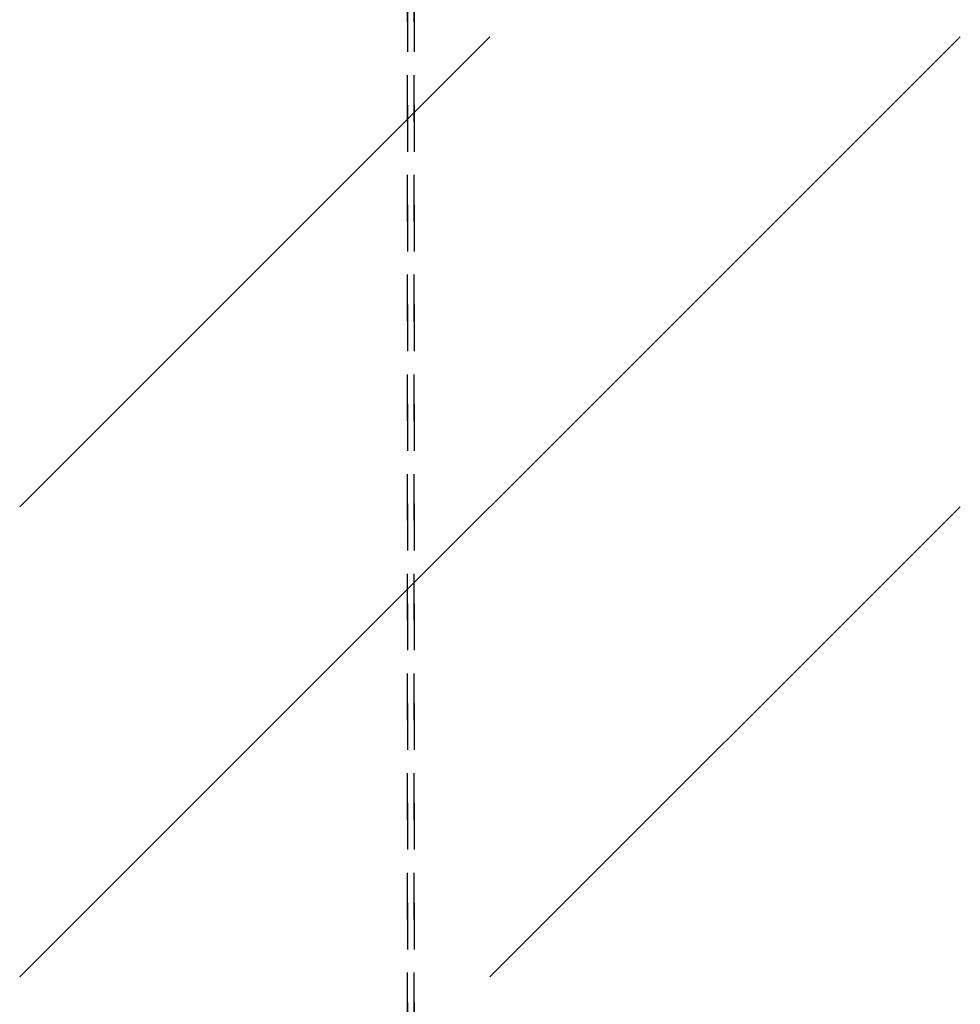
# Model space of a CAD drawing. Units: inches. Extents: x -5 to 579, y -6 to 404.
# Drawn here: x 82 to 89, y 335 to 342 of the extents above; entities that cross this region are included whole.
import ezdxf

# ---------------------------------------------------------------- set-up
doc = ezdxf.new("R2010")
doc.units = ezdxf.units.IN
doc.linetypes.add('DASHED', pattern=[15, 7, -8])

# ---------------------------------------------------------------- blocks, each defined once
blk = doc.blocks.new('10900-EP-01_41_Fluegel-Glas-Griffmuschel-10_00__52', base_point=(1563.64, 4892.44))
at = {"color": 124, "linetype": 'Continuous'}
for p, q in [((1775.77, 6841.23), (1634.35, 6699.81)), ((1705.06, 6841.23), (1634.35, 6770.52)), ((1775.77, 6770.52), (1705.06, 6699.81))]:
    blk.add_line(p, q, dxfattribs=at)
blk = doc.blocks.new('10900-EP-01_41_Fluegel-Glas-Griffmuschel-10_00_1__54', base_point=(808.64, 4892.44))
at = {"color": 3, "linetype": 'DASHED'}
for p, q in [((1692.64, 6920.94), (1692.64, 4893.44)), ((1692.64, 4893.44), (1692.64, 6920.94)), ((1693.64, 6920.94), (1693.64, 4893.44)), ((1693.64, 4893.44), (1693.64, 6920.94))]:
    blk.add_line(p, q, dxfattribs=at)
blk = doc.blocks.new('10900-EP-01__55', base_point=(668.64, 4785.44))
for name, p in [('10900-EP-01_41_Fluegel-Glas-Griffmuschel-10_00_1__54', (808.64, 4892.44)), ('10900-EP-01_41_Fluegel-Glas-Griffmuschel-10_00__52', (1563.64, 4892.44))]:
    blk.add_blockref(name, p)
blk = doc.blocks.new('002-01_Deckenbefestigung-1-Glasfluegel', base_point=(2453.642, 5932.942))
blk.add_blockref('10900-EP-01__55', (668.642, 4785.442))

msp = doc.modelspace()

# ---------------------------------------------------------------- block references
at = {"xscale": 0.05, "yscale": 0.05, "zscale": 0.05}
msp.add_blockref('002-01_Deckenbefestigung-1-Glasfluegel', (122.6821, 296.6471), dxfattribs=at)

doc.saveas('drawing.dxf')
